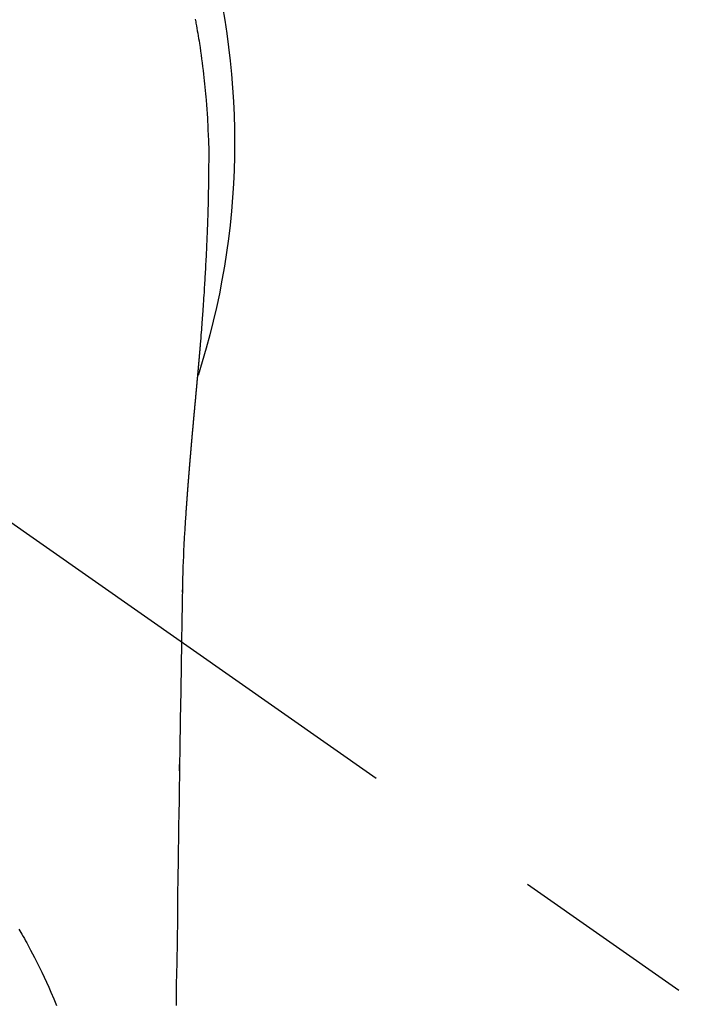
# Model space of a CAD drawing. Extents: x 83844 to 110317, y -11045 to -2175.
# Drawn here: x 99836 to 99859, y -4209 to -4176 of the extents above; entities that cross this region are included whole.
import ezdxf

# ---------------------------------------------------------------- set-up
doc = ezdxf.new("R2010")
doc.units = 0
doc.header["$LTSCALE"] = 50
doc.header["$MEASUREMENT"] = 0
doc.linetypes.add('CENTER2', pattern=[1.125, 0.75, -0.125, 0.125, -0.125])
doc.layers.get('0').update_dxf_attribs({"linetype": 'CONTINUOUS'})
doc.layers.add('150-機器', color=8, linetype='CONTINUOUS')
doc.layers.add('160-文字', color=254, linetype='CONTINUOUS')
doc.styles.add('KH001', font='msgothic.ttc')
doc.dimstyles.new('KH1xx030', dxfattribs={"dimscale": 30, "dimtxt": 2, "dimasz": 0.6, "dimexe": 0.3, "dimexo": 1.2, "dimgap": 0.5, "dimtad": 3, "dimdec": 1, "dimdsep": 46, "dimlunit": 6, "dimtxsty": 'KH001', "dimblk": 'DOT', "dimcen": 1, "dimdle": 1, "dimclrd": 256, "dimclre": 256, "dimclrt": 256, "dimadec": 0, "dimazin": 0, "dimtfac": 1, "dimtdec": 1, "dimtix": 1, "dimtmove": 2, "dimatfit": 3, "dimldrblk": 'CLOSEDBLANK', "dimfxl": 1, "dimtolj": 1, "dimtzin": 0, "dimlwd": -1, "dimlwe": -1, "dimarcsym": 0})

# ---------------------------------------------------------------- blocks, each defined once
blk = doc.blocks.new('F402_H')
at = {"layer": '150-機器', "color": 13, "linetype": 'CENTER2'}
blk.add_line((0, 0), (-244.018, -170.863), dxfattribs=at)
at = {"layer": '150-機器', "color": 13, "linetype": 'Continuous'}
for points in [[(-24.602, 4.142), (-24.61, 4.099), (-24.618, 4.056), (-24.626, 4.013), (-24.642, 3.927), (-24.657, 3.841), (-24.672, 3.755), (-24.687, 3.669), (-24.701, 3.583), (-24.716, 3.497), (-24.73, 3.411), (-24.744, 3.324), (-24.764, 3.194), (-24.783, 3.065), (-24.802, 2.935), (-24.82, 2.805), (-24.837, 2.674), (-24.853, 2.544), (-24.869, 2.413), (-24.884, 2.283), (-24.897, 2.174), (-24.909, 2.065), (-24.92, 1.956), (-24.931, 1.847), (-24.942, 1.737), (-24.952, 1.628), (-24.961, 1.519), (-24.97, 1.409), (-24.982, 1.256), (-24.993, 1.103), (-25.004, 0.949), (-25.013, 0.796), (-25.017, 0.73), (-25.02, 0.664), (-25.024, 0.598), (-25.027, 0.533), (-25.031, 0.445), (-25.034, 0.357), (-25.037, 0.269), (-25.041, 0.18), (-25.046, 0.092), (-25.051, 0.003), (-25.055, -0.085), (-25.058, -0.174), (-25.059, -0.242), (-25.059, -0.311), (-25.058, -0.38), (-25.058, -0.449), (-25.057, -0.557), (-25.057, -0.664), (-25.056, -0.772), (-25.056, -0.88), (-25.055, -0.958), (-25.055, -1.036), (-25.054, -1.114), (-25.053, -1.192), (-25.052, -1.246), (-25.051, -1.3), (-25.051, -1.353), (-25.05, -1.407), (-25.048, -1.491), (-25.047, -1.575), (-25.045, -1.659), (-25.044, -1.743), (-25.043, -1.81), (-25.042, -1.876), (-25.04, -1.942), (-25.039, -2.009), (-25.037, -2.087), (-25.035, -2.165), (-25.032, -2.243), (-25.03, -2.321), (-25.028, -2.391), (-25.026, -2.46), (-25.024, -2.53), (-25.022, -2.6), (-25.019, -2.681), (-25.016, -2.762), (-25.013, -2.842), (-25.01, -2.923), (-25.008, -2.989), (-25.005, -3.054), (-25.003, -3.119), (-25, -3.185), (-24.997, -3.25), (-24.995, -3.316), (-24.992, -3.381), (-24.989, -3.447), (-24.986, -3.519), (-24.982, -3.591), (-24.979, -3.663), (-24.975, -3.735), (-24.972, -3.79), (-24.97, -3.844), (-24.967, -3.899), (-24.964, -3.954), (-24.96, -4.046), (-24.955, -4.138), (-24.95, -4.23), (-24.945, -4.323), (-24.942, -4.378), (-24.939, -4.434), (-24.935, -4.489), (-24.932, -4.545), (-24.928, -4.618), (-24.924, -4.69), (-24.92, -4.763), (-24.915, -4.835), (-24.91, -4.922), (-24.905, -5.009), (-24.899, -5.096), (-24.893, -5.183), (-24.887, -5.282), (-24.88, -5.381), (-24.873, -5.48), (-24.866, -5.579), (-24.862, -5.634), (-24.858, -5.689), (-24.854, -5.745), (-24.85, -5.8), (-24.845, -5.874), (-24.84, -5.948), (-24.835, -6.022), (-24.829, -6.096), (-24.823, -6.181), (-24.817, -6.265), (-24.81, -6.35), (-24.804, -6.435), (-24.795, -6.536), (-24.787, -6.638), (-24.779, -6.739), (-24.771, -6.841)], [(-24.771, -6.841), (-24.771, -6.848), (-24.77, -6.855), (-24.769, -6.862), (-24.769, -6.869), (-24.768, -6.876), (-24.768, -6.883), (-24.767, -6.89), (-24.767, -6.897), (-24.766, -6.904), (-24.765, -6.911), (-24.765, -6.918), (-24.764, -6.925), (-24.764, -6.932), (-24.763, -6.938), (-24.763, -6.945), (-24.762, -6.952), (-24.761, -6.959), (-24.761, -6.966), (-24.76, -6.973), (-24.76, -6.98), (-24.759, -6.986), (-24.758, -6.994), (-24.758, -7.001), (-24.757, -7.008), (-24.757, -7.015), (-24.756, -7.022), (-24.756, -7.029), (-24.755, -7.036), (-24.754, -7.043), (-24.754, -7.05), (-24.753, -7.057), (-24.753, -7.064), (-24.752, -7.071), (-24.751, -7.078), (-24.751, -7.085), (-24.75, -7.092), (-24.75, -7.099), (-24.749, -7.106), (-24.748, -7.113), (-24.748, -7.121), (-24.747, -7.128), (-24.747, -7.135), (-24.746, -7.142), (-24.745, -7.149), (-24.745, -7.156), (-24.744, -7.163), (-24.743, -7.17), (-24.743, -7.177), (-24.742, -7.185), (-24.742, -7.192), (-24.741, -7.199), (-24.74, -7.206), (-24.74, -7.213), (-24.739, -7.22), (-24.739, -7.227), (-24.738, -7.234), (-24.737, -7.242), (-24.737, -7.249), (-24.736, -7.256), (-24.735, -7.263), (-24.735, -7.27), (-24.734, -7.277), (-24.734, -7.285), (-24.733, -7.292), (-24.732, -7.299), (-24.732, -7.306), (-24.731, -7.313), (-24.73, -7.321), (-24.73, -7.328), (-24.729, -7.335), (-24.729, -7.342), (-24.728, -7.349), (-24.727, -7.357), (-24.727, -7.363), (-24.726, -7.37), (-24.725, -7.377), (-24.725, -7.384), (-24.724, -7.392), (-24.724, -7.399), (-24.723, -7.406), (-24.722, -7.413), (-24.722, -7.421), (-24.721, -7.428), (-24.72, -7.435), (-24.72, -7.442), (-24.719, -7.45), (-24.718, -7.457), (-24.718, -7.464), (-24.717, -7.471), (-24.717, -7.479), (-24.716, -7.486), (-24.715, -7.493), (-24.715, -7.5), (-24.714, -7.508), (-24.713, -7.515), (-24.713, -7.522), (-24.712, -7.53), (-24.711, -7.537), (-24.711, -7.544), (-24.71, -7.552), (-24.709, -7.559), (-24.709, -7.566), (-24.708, -7.574), (-24.707, -7.581), (-24.707, -7.588), (-24.706, -7.595), (-24.706, -7.603), (-24.705, -7.61), (-24.704, -7.617), (-24.704, -7.625), (-24.703, -7.632), (-24.702, -7.64), (-24.702, -7.647), (-24.701, -7.654), (-24.7, -7.662), (-24.7, -7.669), (-24.699, -7.676), (-24.698, -7.684), (-24.698, -7.691), (-24.697, -7.698), (-24.696, -7.706), (-24.696, -7.713), (-24.695, -7.721), (-24.694, -7.728), (-24.694, -7.734), (-24.693, -7.742), (-24.692, -7.749), (-24.692, -7.757), (-24.691, -7.764), (-24.69, -7.771), (-24.69, -7.779), (-24.689, -7.786), (-24.688, -7.794), (-24.688, -7.801), (-24.687, -7.809), (-24.686, -7.816), (-24.686, -7.824), (-24.685, -7.831), (-24.684, -7.838), (-24.684, -7.846), (-24.683, -7.853), (-24.682, -7.861), (-24.682, -7.868), (-24.681, -7.876), (-24.68, -7.883), (-24.68, -7.891), (-24.679, -7.898), (-24.678, -7.906), (-24.678, -7.913), (-24.677, -7.921), (-24.676, -7.928), (-24.675, -7.936), (-24.675, -7.943), (-24.674, -7.951), (-24.673, -7.958), (-24.673, -7.966), (-24.672, -7.973), (-24.671, -7.981), (-24.671, -7.988), (-24.67, -7.996), (-24.669, -8.003), (-24.669, -8.011), (-24.668, -8.018), (-24.667, -8.026), (-24.667, -8.033), (-24.666, -8.041), (-24.665, -8.048), (-24.665, -8.056), (-24.664, -8.064), (-24.663, -8.071), (-24.662, -8.079), (-24.662, -8.086), (-24.661, -8.094), (-24.66, -8.101), (-24.66, -8.109), (-24.659, -8.116), (-24.658, -8.123), (-24.658, -8.131), (-24.657, -8.138), (-24.656, -8.146), (-24.656, -8.154), (-24.655, -8.161), (-24.654, -8.169), (-24.653, -8.176), (-24.653, -8.184), (-24.652, -8.192), (-24.651, -8.199), (-24.651, -8.207), (-24.65, -8.215), (-24.649, -8.222), (-24.649, -8.23), (-24.648, -8.237), (-24.647, -8.245), (-24.646, -8.253), (-24.646, -8.26), (-24.645, -8.268), (-24.644, -8.276), (-24.644, -8.283), (-24.643, -8.291), (-24.642, -8.299), (-24.641, -8.306), (-24.641, -8.314), (-24.64, -8.322), (-24.639, -8.329), (-24.639, -8.337), (-24.638, -8.345), (-24.637, -8.352), (-24.637, -8.36), (-24.636, -8.368), (-24.635, -8.376), (-24.634, -8.383), (-24.634, -8.391), (-24.633, -8.399), (-24.632, -8.406), (-24.632, -8.414), (-24.631, -8.422), (-24.63, -8.43), (-24.629, -8.437), (-24.629, -8.445), (-24.628, -8.453), (-24.627, -8.461), (-24.627, -8.468), (-24.626, -8.476), (-24.625, -8.484), (-24.624, -8.491), (-24.624, -8.498), (-24.623, -8.506), (-24.622, -8.514), (-24.622, -8.522), (-24.621, -8.529), (-24.62, -8.537), (-24.619, -8.545), (-24.619, -8.553), (-24.618, -8.561), (-24.617, -8.568), (-24.617, -8.576), (-24.616, -8.584), (-24.615, -8.592), (-24.614, -8.6), (-24.614, -8.607), (-24.613, -8.615), (-24.612, -8.623), (-24.611, -8.631), (-24.611, -8.639), (-24.61, -8.647), (-24.609, -8.654), (-24.609, -8.662), (-24.608, -8.67), (-24.607, -8.678), (-24.606, -8.686), (-24.606, -8.694), (-24.605, -8.701), (-24.604, -8.709), (-24.604, -8.717), (-24.603, -8.725), (-24.602, -8.733), (-24.601, -8.741), (-24.601, -8.749), (-24.6, -8.757), (-24.599, -8.764), (-24.598, -8.772), (-24.598, -8.78), (-24.597, -8.788), (-24.596, -8.796), (-24.596, -8.804), (-24.595, -8.812), (-24.594, -8.82), (-24.593, -8.828), (-24.593, -8.836), (-24.592, -8.844), (-24.591, -8.851), (-24.59, -8.859), (-24.59, -8.866), (-24.589, -8.874), (-24.588, -8.882), (-24.587, -8.89), (-24.587, -8.898), (-24.586, -8.906), (-24.585, -8.914), (-24.585, -8.922), (-24.584, -8.93), (-24.583, -8.938), (-24.582, -8.946), (-24.582, -8.954), (-24.581, -8.962), (-24.58, -8.97), (-24.579, -8.978), (-24.579, -8.986), (-24.578, -8.994), (-24.577, -9.002), (-24.576, -9.01), (-24.576, -9.018), (-24.575, -9.026), (-24.574, -9.034), (-24.574, -9.042), (-24.573, -9.05), (-24.572, -9.058), (-24.571, -9.066), (-24.571, -9.074), (-24.57, -9.082), (-24.569, -9.09), (-24.568, -9.098), (-24.568, -9.106), (-24.567, -9.114), (-24.566, -9.122), (-24.565, -9.13), (-24.565, -9.138), (-24.564, -9.146), (-24.563, -9.154), (-24.562, -9.162), (-24.562, -9.17), (-24.561, -9.178), (-24.56, -9.186), (-24.559, -9.195), (-24.559, -9.203), (-24.558, -9.211), (-24.557, -9.219), (-24.557, -9.227), (-24.556, -9.235), (-24.555, -9.242), (-24.554, -9.25), (-24.554, -9.258), (-24.553, -9.266), (-24.552, -9.275), (-24.551, -9.283), (-24.551, -9.291), (-24.55, -9.299), (-24.549, -9.307), (-24.548, -9.315), (-24.548, -9.323), (-24.547, -9.331), (-24.546, -9.34), (-24.545, -9.348), (-24.545, -9.356), (-24.544, -9.364), (-24.543, -9.372), (-24.542, -9.38), (-24.542, -9.388), (-24.541, -9.397), (-24.54, -9.405), (-24.539, -9.413), (-24.539, -9.421), (-24.538, -9.429), (-24.537, -9.438), (-24.536, -9.446), (-24.536, -9.454), (-24.535, -9.462), (-24.534, -9.47), (-24.533, -9.479), (-24.533, -9.487), (-24.532, -9.495), (-24.531, -9.503), (-24.53, -9.511), (-24.53, -9.52), (-24.529, -9.528), (-24.528, -9.536), (-24.528, -9.544), (-24.527, -9.552), (-24.526, -9.561), (-24.525, -9.569), (-24.525, -9.577), (-24.524, -9.585), (-24.523, -9.594), (-24.522, -9.602), (-24.522, -9.61), (-24.521, -9.618), (-24.52, -9.626), (-24.519, -9.634), (-24.519, -9.642), (-24.518, -9.651), (-24.517, -9.659), (-24.516, -9.667), (-24.516, -9.675), (-24.515, -9.684), (-24.514, -9.692), (-24.513, -9.7), (-24.513, -9.709), (-24.512, -9.717), (-24.511, -9.725), (-24.51, -9.733), (-24.51, -9.742), (-24.509, -9.75), (-24.508, -9.758), (-24.507, -9.767), (-24.507, -9.775), (-24.506, -9.783), (-24.505, -9.792), (-24.504, -9.8), (-24.504, -9.808), (-24.503, -9.817), (-24.502, -9.825), (-24.501, -9.833), (-24.501, -9.842), (-24.5, -9.85), (-24.499, -9.859), (-24.498, -9.867), (-24.498, -9.875), (-24.497, -9.884), (-24.496, -9.892), (-24.495, -9.9), (-24.495, -9.909), (-24.494, -9.917), (-24.493, -9.926), (-24.492, -9.934), (-24.492, -9.942), (-24.491, -9.951), (-24.49, -9.959), (-24.489, -9.968), (-24.489, -9.976), (-24.488, -9.984), (-24.487, -9.993), (-24.486, -10), (-24.486, -10.009), (-24.485, -10.017), (-24.484, -10.026), (-24.483, -10.034), (-24.483, -10.042), (-24.482, -10.051), (-24.481, -10.059), (-24.48, -10.068), (-24.48, -10.076), (-24.479, -10.085), (-24.478, -10.093), (-24.477, -10.102), (-24.477, -10.11), (-24.476, -10.119), (-24.475, -10.127), (-24.474, -10.135), (-24.474, -10.144), (-24.473, -10.152), (-24.472, -10.161), (-24.471, -10.169), (-24.471, -10.178), (-24.47, -10.186), (-24.469, -10.195), (-24.468, -10.203), (-24.468, -10.212), (-24.467, -10.22), (-24.466, -10.229), (-24.466, -10.237), (-24.465, -10.246), (-24.464, -10.255), (-24.463, -10.263), (-24.463, -10.272), (-24.462, -10.28), (-24.461, -10.289), (-24.46, -10.297), (-24.46, -10.306), (-24.459, -10.314), (-24.458, -10.323), (-24.457, -10.331), (-24.457, -10.34), (-24.456, -10.349), (-24.455, -10.357), (-24.454, -10.366), (-24.454, -10.373), (-24.453, -10.382), (-24.452, -10.39), (-24.451, -10.399), (-24.451, -10.408), (-24.45, -10.416), (-24.449, -10.425), (-24.448, -10.433), (-24.448, -10.442), (-24.447, -10.451), (-24.446, -10.459), (-24.446, -10.468), (-24.446, -10.476), (-24.445, -10.485), (-24.444, -10.494), (-24.443, -10.502), (-24.443, -10.511), (-24.442, -10.52), (-24.441, -10.528), (-24.441, -10.537), (-24.44, -10.546), (-24.439, -10.554), (-24.438, -10.563), (-24.438, -10.571), (-24.437, -10.58), (-24.436, -10.589), (-24.435, -10.597), (-24.435, -10.606), (-24.434, -10.615), (-24.433, -10.623), (-24.432, -10.632), (-24.432, -10.641), (-24.431, -10.65), (-24.43, -10.658), (-24.429, -10.667), (-24.429, -10.676), (-24.428, -10.684), (-24.427, -10.693), (-24.427, -10.702), (-24.426, -10.71), (-24.425, -10.719), (-24.424, -10.728), (-24.424, -10.737), (-24.423, -10.745), (-24.422, -10.753), (-24.421, -10.762), (-24.421, -10.77), (-24.42, -10.779), (-24.419, -10.788), (-24.418, -10.797), (-24.418, -10.805), (-24.417, -10.814), (-24.416, -10.823), (-24.415, -10.832), (-24.415, -10.84), (-24.414, -10.849), (-24.413, -10.858), (-24.413, -10.867), (-24.412, -10.876), (-24.411, -10.884), (-24.41, -10.893), (-24.41, -10.902), (-24.409, -10.911), (-24.408, -10.919), (-24.407, -10.928), (-24.407, -10.937), (-24.406, -10.946), (-24.405, -10.955), (-24.405, -10.964), (-24.404, -10.972), (-24.403, -10.981), (-24.402, -10.99), (-24.402, -10.999), (-24.401, -11.008), (-24.4, -11.016), (-24.399, -11.025), (-24.399, -11.034), (-24.398, -11.043), (-24.397, -11.052), (-24.397, -11.061), (-24.396, -11.069), (-24.395, -11.078), (-24.394, -11.087), (-24.394, -11.096), (-24.393, -11.105), (-24.392, -11.114), (-24.392, -11.123), (-24.391, -11.131), (-24.39, -11.139), (-24.389, -11.148), (-24.389, -11.157), (-24.388, -11.166), (-24.387, -11.175), (-24.386, -11.184), (-24.386, -11.193), (-24.385, -11.202), (-24.384, -11.211), (-24.384, -11.219), (-24.383, -11.228), (-24.382, -11.237), (-24.381, -11.246), (-24.381, -11.255), (-24.38, -11.264), (-24.379, -11.273), (-24.379, -11.282), (-24.378, -11.291), (-24.377, -11.3), (-24.376, -11.309), (-24.376, -11.318), (-24.375, -11.327), (-24.374, -11.336), (-24.374, -11.345), (-24.373, -11.354), (-24.372, -11.363), (-24.371, -11.371), (-24.371, -11.38), (-24.37, -11.389), (-24.369, -11.398), (-24.369, -11.407), (-24.368, -11.416), (-24.367, -11.425), (-24.366, -11.434), (-24.366, -11.443), (-24.365, -11.452), (-24.364, -11.461), (-24.364, -11.47), (-24.363, -11.479), (-24.362, -11.488), (-24.362, -11.497), (-24.361, -11.505), (-24.36, -11.514), (-24.359, -11.523), (-24.359, -11.532), (-24.358, -11.542), (-24.357, -11.551), (-24.357, -11.56), (-24.356, -11.569), (-24.355, -11.578), (-24.355, -11.587), (-24.354, -11.596), (-24.353, -11.605), (-24.352, -11.614), (-24.352, -11.623), (-24.351, -11.632), (-24.35, -11.641), (-24.35, -11.65), (-24.349, -11.659), (-24.348, -11.668), (-24.348, -11.677), (-24.347, -11.686), (-24.346, -11.696), (-24.345, -11.705), (-24.345, -11.714), (-24.344, -11.723), (-24.343, -11.732), (-24.343, -11.741), (-24.342, -11.75), (-24.341, -11.759), (-24.341, -11.768), (-24.34, -11.777), (-24.339, -11.787), (-24.339, -11.796), (-24.338, -11.805), (-24.337, -11.814), (-24.336, -11.823), (-24.336, -11.832), (-24.335, -11.841), (-24.334, -11.851), (-24.334, -11.86), (-24.333, -11.869), (-24.332, -11.878), (-24.332, -11.886), (-24.331, -11.895), (-24.33, -11.904), (-24.33, -11.914), (-24.329, -11.923), (-24.328, -11.932), (-24.328, -11.941), (-24.327, -11.95), (-24.326, -11.96), (-24.326, -11.969), (-24.325, -11.978), (-24.324, -11.987), (-24.323, -11.996), (-24.323, -12.006), (-24.322, -12.015), (-24.321, -12.024), (-24.321, -12.033), (-24.32, -12.042), (-24.319, -12.052), (-24.319, -12.061), (-24.318, -12.07), (-24.317, -12.079), (-24.317, -12.089), (-24.316, -12.098), (-24.315, -12.107), (-24.315, -12.116), (-24.314, -12.126), (-24.313, -12.135), (-24.313, -12.144), (-24.312, -12.153), (-24.311, -12.163), (-24.311, -12.172), (-24.31, -12.181), (-24.309, -12.191), (-24.309, -12.2), (-24.308, -12.209), (-24.307, -12.218), (-24.307, -12.228), (-24.306, -12.237), (-24.305, -12.246), (-24.305, -12.256), (-24.304, -12.264), (-24.304, -12.273), (-24.303, -12.283), (-24.302, -12.292), (-24.302, -12.301), (-24.301, -12.311), (-24.3, -12.32), (-24.3, -12.329), (-24.299, -12.339), (-24.298, -12.348), (-24.298, -12.357), (-24.297, -12.367), (-24.296, -12.376), (-24.296, -12.385), (-24.295, -12.395), (-24.294, -12.404), (-24.294, -12.413), (-24.293, -12.423), (-24.292, -12.432), (-24.292, -12.441), (-24.291, -12.451), (-24.29, -12.46), (-24.29, -12.47), (-24.289, -12.479), (-24.289, -12.488), (-24.288, -12.498), (-24.287, -12.507), (-24.287, -12.516), (-24.286, -12.526), (-24.285, -12.535), (-24.285, -12.544), (-24.284, -12.554), (-24.283, -12.563), (-24.283, -12.573), (-24.282, -12.582), (-24.281, -12.591)], [(-24.281, -12.591), (-24.265, -12.851), (-24.248, -13.111), (-24.233, -13.371), (-24.219, -13.631), (-24.21, -13.816), (-24.202, -14.002), (-24.194, -14.187), (-24.187, -14.373), (-24.181, -14.566), (-24.175, -14.759), (-24.171, -14.953), (-24.167, -15.146), (-24.166, -15.233), (-24.165, -15.321), (-24.163, -15.408), (-24.162, -15.496), (-24.16, -15.616), (-24.158, -15.735), (-24.156, -15.855), (-24.154, -15.975), (-24.152, -16.108), (-24.15, -16.241), (-24.148, -16.374), (-24.145, -16.507), (-24.143, -16.627), (-24.141, -16.746), (-24.139, -16.866), (-24.137, -16.985), (-24.135, -17.122), (-24.133, -17.258), (-24.131, -17.395), (-24.128, -17.532), (-24.125, -17.765), (-24.121, -17.999), (-24.117, -18.233), (-24.113, -18.467), (-24.11, -18.7), (-24.106, -18.934), (-24.102, -19.167), (-24.098, -19.401), (-24.094, -19.658), (-24.09, -19.915), (-24.086, -20.172), (-24.082, -20.43), (-24.079, -20.675), (-24.075, -20.921), (-24.071, -21.167), (-24.068, -21.412), (-24.061, -21.842), (-24.054, -22.272), (-24.047, -22.703), (-24.041, -23.133), (-24.035, -23.547), (-24.029, -23.961), (-24.024, -24.375), (-24.019, -24.789), (-24.008, -25.53), (-23.998, -26.27), (-23.986, -27.01), (-23.975, -27.75), (-23.969, -28.111), (-23.963, -28.472), (-23.958, -28.834), (-23.952, -29.195)], [(-24.166, -15.223), (-24.166, -15.222), (-24.166, -15.221), (-24.166, -15.22), (-24.166, -15.219), (-24.166, -15.218), (-24.166, -15.217), (-24.166, -15.216), (-24.166, -15.215), (-24.166, -15.214), (-24.166, -15.213), (-24.166, -15.212), (-24.166, -15.211), (-24.166, -15.21), (-24.166, -15.209), (-24.166, -15.208), (-24.166, -15.207), (-24.166, -15.206), (-24.166, -15.205), (-24.166, -15.204), (-24.166, -15.203), (-24.166, -15.202), (-24.166, -15.201), (-24.166, -15.2), (-24.166, -15.199), (-24.166, -15.198), (-24.166, -15.197), (-24.166, -15.196), (-24.166, -15.195), (-24.166, -15.194), (-24.166, -15.193), (-24.166, -15.192), (-24.166, -15.191), (-24.166, -15.19), (-24.166, -15.189), (-24.166, -15.188), (-24.166, -15.187), (-24.167, -15.186), (-24.167, -15.185), (-24.167, -15.184), (-24.167, -15.183), (-24.167, -15.182), (-24.167, -15.181), (-24.167, -15.18), (-24.167, -15.179), (-24.167, -15.178), (-24.167, -15.177), (-24.167, -15.176), (-24.167, -15.175), (-24.167, -15.174), (-24.167, -15.173), (-24.167, -15.172), (-24.167, -15.171), (-24.167, -15.17), (-24.167, -15.169), (-24.167, -15.168), (-24.167, -15.167), (-24.167, -15.166), (-24.167, -15.165), (-24.167, -15.164), (-24.167, -15.163), (-24.167, -15.162), (-24.167, -15.161), (-24.167, -15.16), (-24.167, -15.159), (-24.167, -15.158), (-24.167, -15.157), (-24.167, -15.156), (-24.167, -15.155), (-24.167, -15.154), (-24.167, -15.153), (-24.167, -15.152), (-24.167, -15.151), (-24.167, -15.15), (-24.167, -15.149), (-24.167, -15.148), (-24.167, -15.147), (-24.167, -15.146)], [(-18.64, -26.619), (-18.738, -26.788), (-18.779, -26.861), (-18.821, -26.934), (-18.862, -27.008), (-18.902, -27.081), (-19.034, -27.325), (-19.163, -27.571), (-19.288, -27.818), (-19.41, -28.068), (-19.49, -28.237), (-19.569, -28.407), (-19.647, -28.578), (-19.722, -28.75), (-19.818, -28.975), (-19.911, -29.202)], [(-24.065, -21.26), (-24.065, -21.258), (-24.065, -21.257), (-24.065, -21.255), (-24.065, -21.254), (-24.065, -21.252), (-24.065, -21.25), (-24.065, -21.249), (-24.065, -21.247), (-24.065, -21.245), (-24.065, -21.244), (-24.065, -21.242), (-24.065, -21.24), (-24.065, -21.239), (-24.065, -21.237), (-24.065, -21.235), (-24.065, -21.234), (-24.065, -21.232), (-24.065, -21.23), (-24.065, -21.229), (-24.065, -21.227), (-24.065, -21.225), (-24.065, -21.224), (-24.065, -21.222), (-24.065, -21.22), (-24.065, -21.219), (-24.065, -21.217), (-24.065, -21.216), (-24.065, -21.214), (-24.065, -21.212), (-24.066, -21.211), (-24.066, -21.209), (-24.066, -21.207), (-24.066, -21.206), (-24.066, -21.204), (-24.066, -21.202), (-24.066, -21.201), (-24.066, -21.199), (-24.066, -21.197), (-24.066, -21.196), (-24.066, -21.194), (-24.066, -21.192), (-24.066, -21.191), (-24.066, -21.189), (-24.066, -21.187), (-24.066, -21.186), (-24.066, -21.184), (-24.066, -21.183), (-24.066, -21.181), (-24.066, -21.179), (-24.066, -21.178), (-24.066, -21.176), (-24.066, -21.174), (-24.066, -21.173), (-24.066, -21.171), (-24.066, -21.169), (-24.066, -21.168), (-24.066, -21.166), (-24.066, -21.164), (-24.066, -21.163), (-24.066, -21.161), (-24.066, -21.159), (-24.066, -21.158), (-24.066, -21.156), (-24.066, -21.154), (-24.066, -21.153), (-24.066, -21.151), (-24.066, -21.149), (-24.066, -21.148), (-24.066, -21.146), (-24.066, -21.145), (-24.066, -21.143), (-24.066, -21.141), (-24.066, -21.14), (-24.066, -21.138), (-24.066, -21.136), (-24.066, -21.135), (-24.066, -21.133), (-24.066, -21.131), (-24.066, -21.13), (-24.067, -21.128), (-24.067, -21.126), (-24.067, -21.125), (-24.067, -21.123), (-24.067, -21.121), (-24.067, -21.12), (-24.067, -21.118), (-24.067, -21.116), (-24.067, -21.115), (-24.067, -21.113), (-24.067, -21.112), (-24.067, -21.11), (-24.067, -21.108), (-24.067, -21.107), (-24.067, -21.105), (-24.067, -21.103), (-24.067, -21.102), (-24.067, -21.1), (-24.067, -21.098), (-24.067, -21.097), (-24.067, -21.095), (-24.067, -21.093), (-24.067, -21.092), (-24.067, -21.09), (-24.067, -21.088), (-24.067, -21.087), (-24.067, -21.085), (-24.067, -21.083), (-24.067, -21.082), (-24.067, -21.08), (-24.067, -21.079), (-24.067, -21.077), (-24.067, -21.075), (-24.067, -21.074), (-24.067, -21.072), (-24.067, -21.07), (-24.067, -21.069), (-24.067, -21.067), (-24.067, -21.065), (-24.067, -21.064), (-24.067, -21.062), (-24.067, -21.06), (-24.067, -21.059), (-24.067, -21.057), (-24.067, -21.055), (-24.067, -21.054), (-24.067, -21.052), (-24.067, -21.05)]]:
    blk.add_lwpolyline(points, dxfattribs=at)
blk.add_arc((0, 0), 25.931, 0, 197.7244, dxfattribs=at)
blk = doc.blocks.new('_ClosedBlank')
at = {"color": 0, "linetype": 'ByBlock', "lineweight": -2}
for p, q in [((-1, 0.1667), (0, 0)), ((-1, 0.1667), (-1, -0.1667)), ((0, 0), (-1, -0.1667))]:
    blk.add_line(p, q, dxfattribs=at)
blk = doc.blocks.new('_Dot')
at = {"color": 0, "linetype": 'ByBlock', "lineweight": -2}
blk.add_line((-0.5, 0), (-1, 0), dxfattribs=at)
at = {"color": 0, "linetype": 'ByBlock', "const_width": 0.5}
blk.add_lwpolyline([(-0.25, 0, 1), (0.25, 0, 1)], format="xyb", close=True, dxfattribs=at)

msp = doc.modelspace()

# ---------------------------------------------------------------- block references
at = {"layer": '150-機器', "xscale": -1}
msp.add_blockref('F402_H', (99817.638, -4179.866), dxfattribs=at)

# ---------------------------------------------------------------- leaders
at = {"layer": '160-文字', "annotation_type": 0, "has_hookline": 1, "hookline_direction": 1}
for points, text_width in [([(100377.631, -4160.058), (99605.371, -5527.333), (99604.771, -5527.333)], 1240.62), ([(100647.631, -4166.82), (99747.723, -5842.707), (99747.123, -5842.707)], 1630.62)]:
    msp.add_leader(points, dimstyle='KH1xx030', override={"dimgap": 0.5, "dimtad": 1}, dxfattribs=dict(at, text_width=text_width))
at = {"layer": '160-文字'}
msp.add_leader([(99937.645, -4180.058), (99079.087, -5115.351)], dimstyle='KH1xx030', override={"dimgap": 0.5, "dimtad": 1}, dxfattribs=at)

doc.saveas('drawing.dxf')
